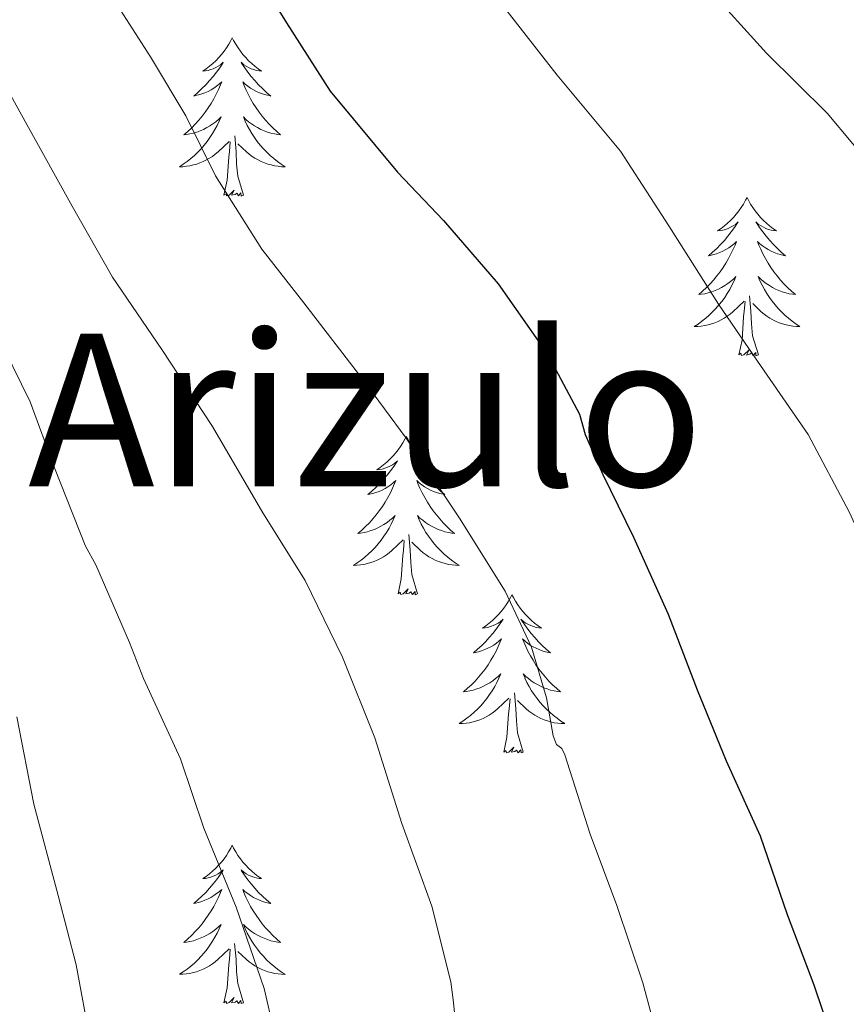
# Model space of a CAD drawing. Units: metres. Extents: x 589235 to 593729, y 4749440 to 4752469.
# Drawn here: x 590717 to 590779, y 4750435 to 4750509 of the extents above; entities that cross this region are included whole.
import ezdxf
from ezdxf.enums import TextEntityAlignment as Align

# ---------------------------------------------------------------- set-up
doc = ezdxf.new("R2010")
doc.units = ezdxf.units.M
doc.header["$MEASUREMENT"] = 0
for name, color, linetype, lineweight in [('Level 36', 19, 'Continuous', 40), ('Level 4', 36, 'Continuous', 30), ('Level 45', 19, 'Continuous', 0), ('Level 5', 36, 'Continuous', 0)]:
    doc.layers.add(name, color=color, linetype=linetype, lineweight=lineweight)
doc.styles.add('Arial', font='ARIAL.TTF', dxfattribs={"height": 0.2})

msp = doc.modelspace()

# ---------------------------------------------------------------- linework, layer by layer
at = {"layer": 'Level 36', "color": 92, "linetype": 'Continuous', "lineweight": 0}
for points in [[(590732.75, 4750507.66, 0.01), (590732.64, 4750507.44, 0.01), (590732.49, 4750507.17, 0.01), (590732.32, 4750506.9, 0.01), (590732.14, 4750506.64, 0.01), (590731.94, 4750506.4, 0.01), (590731.74, 4750506.16, 0.01), (590731.52, 4750505.93, 0.01), (590731.29, 4750505.72, 0.01), (590731.05, 4750505.51, 0.01), (590730.8, 4750505.32, 0.01), (590730.54, 4750505.14, 0.01), (590730.73, 4750505.17, 0.01), (590730.94, 4750505.2, 0.01), (590731.14, 4750505.26, 0.01), (590731.33, 4750505.33, 0.01), (590731.52, 4750505.41, 0.01), (590731.7, 4750505.51, 0.01), (590731.88, 4750505.62, 0.01), (590732.08, 4750505.82, 0.01), (590732.04, 4750505.75, 0.01), (590731.81, 4750505.4, 0.01), (590731.57, 4750505.07, 0.01), (590731.31, 4750504.74, 0.01), (590731.04, 4750504.43, 0.01), (590730.76, 4750504.12, 0.01), (590730.47, 4750503.83, 0.01), (590730.17, 4750503.54, 0.01), (590729.85, 4750503.27, 0.01), (590729.98, 4750503.3, 0.01), (590730.22, 4750503.36, 0.01), (590730.47, 4750503.43, 0.01), (590730.7, 4750503.52, 0.01), (590730.93, 4750503.62, 0.01), (590731.16, 4750503.74, 0.01), (590731.37, 4750503.87, 0.01), (590731.58, 4750504.01, 0.01), (590731.78, 4750504.17, 0.01), (590731.96, 4750504.34, 0.01), (590731.88, 4750504.12, 0.01), (590731.72, 4750503.76, 0.01), (590731.55, 4750503.4, 0.01), (590731.36, 4750503.06, 0.01), (590731.16, 4750502.72, 0.01), (590730.95, 4750502.38, 0.01), (590730.72, 4750502.06, 0.01), (590730.48, 4750501.75, 0.01), (590730.23, 4750501.45, 0.01), (590729.97, 4750501.16, 0.01), (590729.7, 4750500.88, 0.01), (590729.41, 4750500.6, 0.01), (590729.11, 4750500.35, 0.01), (590729.31, 4750500.37, 0.01), (590729.57, 4750500.42, 0.01), (590729.84, 4750500.48, 0.01), (590730.1, 4750500.56, 0.01), (590730.35, 4750500.66, 0.01), (590730.6, 4750500.76, 0.01), (590730.84, 4750500.89, 0.01), (590731.07, 4750501.02, 0.01), (590731.3, 4750501.17, 0.01), (590731.52, 4750501.34, 0.01), (590731.72, 4750501.51, 0.01), (590731.92, 4750501.7, 0.01), (590731.78, 4750501.38, 0.01)], [(590732.75, 4750507.66, 0.01), (590732.86, 4750507.44, 0.01), (590733.02, 4750507.17, 0.01), (590733.19, 4750506.9, 0.01), (590733.37, 4750506.64, 0.01), (590733.56, 4750506.4, 0.01), (590733.77, 4750506.16, 0.01), (590733.99, 4750505.93, 0.01), (590734.22, 4750505.72, 0.01), (590734.46, 4750505.51, 0.01), (590734.71, 4750505.32, 0.01), (590734.97, 4750505.14, 0.01), (590734.77, 4750505.17, 0.01), (590734.57, 4750505.2, 0.01), (590734.37, 4750505.26, 0.01), (590734.17, 4750505.33, 0.01), (590733.98, 4750505.41, 0.01), (590733.8, 4750505.51, 0.01), (590733.63, 4750505.62, 0.01), (590733.42, 4750505.82, 0.01), (590733.46, 4750505.75, 0.01), (590733.7, 4750505.4, 0.01), (590733.94, 4750505.07, 0.01), (590734.19, 4750504.74, 0.01), (590734.46, 4750504.43, 0.01), (590734.74, 4750504.12, 0.01), (590735.03, 4750503.83, 0.01), (590735.34, 4750503.54, 0.01), (590735.65, 4750503.27, 0.01), (590735.53, 4750503.3, 0.01), (590735.28, 4750503.36, 0.01), (590735.04, 4750503.43, 0.01), (590734.8, 4750503.52, 0.01), (590734.57, 4750503.62, 0.01), (590734.35, 4750503.74, 0.01), (590734.13, 4750503.87, 0.01), (590733.92, 4750504.01, 0.01), (590733.73, 4750504.17, 0.01), (590733.54, 4750504.34, 0.01), (590733.63, 4750504.12, 0.01), (590733.78, 4750503.76, 0.01), (590733.96, 4750503.4, 0.01), (590734.14, 4750503.06, 0.01), (590734.34, 4750502.72, 0.01), (590734.55, 4750502.38, 0.01), (590734.78, 4750502.06, 0.01), (590735.02, 4750501.75, 0.01), (590735.27, 4750501.45, 0.01), (590735.53, 4750501.16, 0.01), (590735.81, 4750500.88, 0.01), (590736.1, 4750500.6, 0.01), (590736.39, 4750500.35, 0.01), (590736.2, 4750500.37, 0.01), (590735.93, 4750500.42, 0.01), (590735.67, 4750500.48, 0.01), (590735.41, 4750500.56, 0.01), (590735.15, 4750500.66, 0.01), (590734.9, 4750500.76, 0.01), (590734.66, 4750500.89, 0.01), (590734.43, 4750501.02, 0.01), (590734.2, 4750501.17, 0.01), (590733.99, 4750501.34, 0.01), (590733.78, 4750501.51, 0.01), (590733.59, 4750501.7, 0.01), (590733.73, 4750501.38, 0.01)], [(590731.775, 4750501.38, 0.01), (590731.615, 4750501.05, 0.01), (590731.445, 4750500.74, 0.01), (590731.265, 4750500.44, 0.01), (590731.065, 4750500.14, 0.01), (590730.855, 4750499.85, 0.01), (590730.645, 4750499.57, 0.01), (590730.405, 4750499.3, 0.01), (590730.165, 4750499.05, 0.01), (590729.905, 4750498.8, 0.01), (590729.635, 4750498.57, 0.01), (590729.355, 4750498.34, 0.01), (590729.065, 4750498.14, 0.01), (590728.775, 4750497.94, 0.01), (590729.045, 4750497.95, 0.01), (590729.305, 4750497.98, 0.01), (590729.565, 4750498.02, 0.01), (590729.825, 4750498.08, 0.01), (590730.085, 4750498.15, 0.01), (590730.325, 4750498.24, 0.01), (590730.575, 4750498.34, 0.01), (590730.815, 4750498.46, 0.01), (590731.045, 4750498.59, 0.01), (590731.265, 4750498.73, 0.01), (590731.475, 4750498.89, 0.01), (590731.685, 4750499.06, 0.01), (590732.515, 4750499.86, 0.01)], [(590733.725, 4750501.379, 0.01), (590733.875, 4750501.049, 0.01), (590734.045, 4750500.739, 0.01), (590734.235, 4750500.439, 0.01), (590734.425, 4750500.139, 0.01), (590734.635, 4750499.849, 0.01), (590734.865, 4750499.569, 0.01), (590735.105, 4750499.299, 0.01), (590735.355, 4750499.049, 0.01), (590735.605, 4750498.799, 0.01), (590735.875, 4750498.569, 0.01), (590736.155, 4750498.339, 0.01), (590736.445, 4750498.139, 0.01), (590736.735, 4750497.939, 0.01), (590736.475, 4750497.949, 0.01), (590736.205, 4750497.979, 0.01), (590735.945, 4750498.019, 0.01), (590735.685, 4750498.079, 0.01), (590735.435, 4750498.149, 0.01), (590735.185, 4750498.24, 0.01), (590734.935, 4750498.34, 0.01), (590734.705, 4750498.46, 0.01), (590734.465, 4750498.59, 0.01), (590734.245, 4750498.73, 0.01), (590734.035, 4750498.89, 0.01), (590733.835, 4750499.06, 0.01), (590733.175, 4750499.68, 0.01)], [(590732.13, 4750495.81, 0.01), (590732.38, 4750496.93, 0.01), (590732.49, 4750498.67, 0.01), (590732.54, 4750499.1, 0.01), (590732.6, 4750499.82, 0.01)], [(590733.6, 4750495.81, 0.01), (590733.17, 4750497.25, 0.01), (590733.08, 4750498.15, 0.01), (590733.04, 4750499.1, 0.01), (590732.94, 4750500.27, 0.01)], [(590733.6, 4750495.81, 0.01), (590733.43, 4750495.74, 0.01), (590733.41, 4750495.98, 0.01), (590733.22, 4750495.76, 0.01), (590733.1, 4750495.96, 0.01), (590732.98, 4750495.85, 0.01), (590732.71, 4750495.8, 0.01), (590732.9, 4750496.19, 0.01), (590732.52, 4750495.81, 0.01), (590732.33, 4750495.76, 0.01), (590732.29, 4750495.92, 0.01), (590732.13, 4750495.81, 0.01)], [(590771.52, 4750495.64, 0.01), (590771.41, 4750495.42, 0.01), (590771.25, 4750495.14, 0.01), (590771.08, 4750494.88, 0.01), (590770.9, 4750494.62, 0.01), (590770.71, 4750494.37, 0.01), (590770.5, 4750494.13, 0.01), (590770.28, 4750493.91, 0.01), (590770.05, 4750493.69, 0.01), (590769.81, 4750493.49, 0.01), (590769.56, 4750493.3, 0.01), (590769.3, 4750493.12, 0.01), (590769.5, 4750493.14, 0.01), (590769.7, 4750493.18, 0.01), (590769.9, 4750493.23, 0.01), (590770.1, 4750493.3, 0.01), (590770.28, 4750493.39, 0.01), (590770.47, 4750493.49, 0.01), (590770.64, 4750493.6, 0.01), (590770.84, 4750493.79, 0.01), (590770.8, 4750493.72, 0.01), (590770.57, 4750493.38, 0.01), (590770.33, 4750493.04, 0.01), (590770.08, 4750492.72, 0.01), (590769.81, 4750492.4, 0.01), (590769.53, 4750492.1, 0.01), (590769.24, 4750491.8, 0.01), (590768.93, 4750491.52, 0.01), (590768.62, 4750491.25, 0.01), (590768.74, 4750491.27, 0.01), (590768.99, 4750491.33, 0.01), (590769.23, 4750491.4, 0.01), (590769.47, 4750491.49, 0.01), (590769.7, 4750491.59, 0.01), (590769.92, 4750491.71, 0.01), (590770.14, 4750491.84, 0.01), (590770.34, 4750491.99, 0.01), (590770.54, 4750492.14, 0.01), (590770.73, 4750492.32, 0.01), (590770.64, 4750492.09, 0.01), (590770.48, 4750491.73, 0.01), (590770.31, 4750491.38, 0.01), (590770.13, 4750491.03, 0.01), (590769.93, 4750490.69, 0.01), (590769.72, 4750490.36, 0.01), (590769.49, 4750490.04, 0.01), (590769.25, 4750489.73, 0.01), (590769, 4750489.42, 0.01), (590768.74, 4750489.13, 0.01), (590768.46, 4750488.85, 0.01), (590768.17, 4750488.58, 0.01), (590767.88, 4750488.32, 0.01), (590768.07, 4750488.35, 0.01), (590768.34, 4750488.39, 0.01), (590768.6, 4750488.46, 0.01), (590768.86, 4750488.54, 0.01), (590769.12, 4750488.63, 0.01), (590769.36, 4750488.74, 0.01), (590769.6, 4750488.86, 0.01), (590769.84, 4750489, 0.01), (590770.06, 4750489.15, 0.01), (590770.28, 4750489.31, 0.01), (590770.49, 4750489.49, 0.01), (590770.68, 4750489.68, 0.01), (590770.54, 4750489.35, 0.01)], [(590771.52, 4750495.64, 0.01), (590771.63, 4750495.42, 0.01), (590771.78, 4750495.14, 0.01), (590771.95, 4750494.88, 0.01), (590772.13, 4750494.62, 0.01), (590772.33, 4750494.37, 0.01), (590772.53, 4750494.13, 0.01), (590772.75, 4750493.91, 0.01), (590772.98, 4750493.69, 0.01), (590773.22, 4750493.49, 0.01), (590773.47, 4750493.3, 0.01), (590773.73, 4750493.12, 0.01), (590773.54, 4750493.14, 0.01), (590773.33, 4750493.18, 0.01), (590773.13, 4750493.23, 0.01), (590772.94, 4750493.3, 0.01), (590772.75, 4750493.39, 0.01), (590772.57, 4750493.49, 0.01), (590772.39, 4750493.6, 0.01), (590772.19, 4750493.79, 0.01), (590772.23, 4750493.72, 0.01), (590772.46, 4750493.38, 0.01), (590772.7, 4750493.04, 0.01), (590772.96, 4750492.72, 0.01), (590773.23, 4750492.4, 0.01), (590773.51, 4750492.1, 0.01), (590773.8, 4750491.8, 0.01), (590774.1, 4750491.52, 0.01), (590774.42, 4750491.25, 0.01), (590774.29, 4750491.27, 0.01), (590774.04, 4750491.33, 0.01), (590773.8, 4750491.4, 0.01), (590773.57, 4750491.49, 0.01), (590773.34, 4750491.59, 0.01), (590773.11, 4750491.71, 0.01), (590772.9, 4750491.84, 0.01), (590772.69, 4750491.99, 0.01), (590772.49, 4750492.14, 0.01), (590772.31, 4750492.32, 0.01), (590772.39, 4750492.09, 0.01), (590772.55, 4750491.73, 0.01), (590772.72, 4750491.38, 0.01), (590772.91, 4750491.03, 0.01), (590773.11, 4750490.69, 0.01), (590773.32, 4750490.36, 0.01), (590773.54, 4750490.04, 0.01), (590773.78, 4750489.73, 0.01), (590774.04, 4750489.42, 0.01), (590774.3, 4750489.13, 0.01), (590774.57, 4750488.85, 0.01), (590774.86, 4750488.58, 0.01), (590775.16, 4750488.32, 0.01), (590774.96, 4750488.35, 0.01), (590774.7, 4750488.39, 0.01), (590774.43, 4750488.46, 0.01), (590774.17, 4750488.54, 0.01), (590773.92, 4750488.63, 0.01), (590773.67, 4750488.74, 0.01), (590773.43, 4750488.86, 0.01), (590773.2, 4750489, 0.01), (590772.97, 4750489.15, 0.01), (590772.75, 4750489.31, 0.01), (590772.55, 4750489.49, 0.01), (590772.35, 4750489.68, 0.01), (590772.49, 4750489.35, 0.01)], [(590770.543, 4750489.346, 0.01), (590770.383, 4750489.026, 0.01), (590770.223, 4750488.717, 0.01), (590770.033, 4750488.407, 0.01), (590769.843, 4750488.107, 0.01), (590769.633, 4750487.817, 0.01), (590769.403, 4750487.547, 0.01), (590769.173, 4750487.277, 0.01), (590768.923, 4750487.017, 0.01), (590768.663, 4750486.777, 0.01), (590768.403, 4750486.537, 0.01), (590768.123, 4750486.317, 0.01), (590767.833, 4750486.107, 0.01), (590767.543, 4750485.917, 0.01), (590767.803, 4750485.927, 0.01), (590768.063, 4750485.947, 0.01), (590768.333, 4750485.997, 0.01), (590768.593, 4750486.047, 0.01), (590768.843, 4750486.117, 0.01), (590769.093, 4750486.207, 0.01), (590769.343, 4750486.307, 0.01), (590769.573, 4750486.427, 0.01), (590769.803, 4750486.557, 0.01), (590770.023, 4750486.707, 0.01), (590770.243, 4750486.857, 0.01), (590770.443, 4750487.027, 0.01), (590771.293, 4750487.827, 0.01)], [(590772.493, 4750489.346, 0.01), (590772.653, 4750489.026, 0.01), (590772.823, 4750488.716, 0.01), (590773.003, 4750488.406, 0.01), (590773.203, 4750488.106, 0.01), (590773.413, 4750487.816, 0.01), (590773.633, 4750487.546, 0.01), (590773.873, 4750487.276, 0.01), (590774.113, 4750487.016, 0.01), (590774.373, 4750486.776, 0.01), (590774.643, 4750486.536, 0.01), (590774.923, 4750486.316, 0.01), (590775.213, 4750486.106, 0.01), (590775.503, 4750485.916, 0.01), (590775.233, 4750485.926, 0.01), (590774.973, 4750485.946, 0.01), (590774.713, 4750485.996, 0.01), (590774.453, 4750486.046, 0.01), (590774.193, 4750486.116, 0.01), (590773.943, 4750486.206, 0.01), (590773.703, 4750486.306, 0.01), (590773.463, 4750486.426, 0.01), (590773.233, 4750486.556, 0.01), (590773.013, 4750486.706, 0.01), (590772.803, 4750486.856, 0.01), (590772.593, 4750487.026, 0.01), (590771.943, 4750487.646, 0.01)], [(590772.37, 4750483.78, 0.01), (590771.94, 4750485.22, 0.01), (590771.85, 4750486.13, 0.01), (590771.8, 4750487.08, 0.01), (590771.7, 4750488.24, 0.01)], [(590770.9, 4750483.78, 0.01), (590771.14, 4750484.9, 0.01), (590771.26, 4750486.64, 0.01), (590771.3, 4750487.08, 0.01), (590771.37, 4750487.8, 0.01)], [(590772.37, 4750483.78, 0.01), (590772.19, 4750483.72, 0.01), (590772.18, 4750483.96, 0.01), (590771.98, 4750483.73, 0.01), (590771.86, 4750483.94, 0.01), (590771.74, 4750483.83, 0.01), (590771.47, 4750483.77, 0.01), (590771.67, 4750484.17, 0.01), (590771.28, 4750483.79, 0.01), (590771.1, 4750483.73, 0.01), (590771.06, 4750483.9, 0.01), (590770.9, 4750483.78, 0.01)], [(590745.86, 4750477.65, 0.01), (590745.75, 4750477.43, 0.01), (590745.59, 4750477.16, 0.01), (590745.42, 4750476.89, 0.01), (590745.24, 4750476.63, 0.01), (590745.05, 4750476.38, 0.01), (590744.84, 4750476.15, 0.01), (590744.62, 4750475.92, 0.01), (590744.39, 4750475.7, 0.01), (590744.15, 4750475.5, 0.01), (590743.9, 4750475.31, 0.01), (590743.64, 4750475.13, 0.01), (590743.84, 4750475.16, 0.01), (590744.04, 4750475.19, 0.01), (590744.24, 4750475.25, 0.01), (590744.44, 4750475.32, 0.01), (590744.63, 4750475.4, 0.01), (590744.81, 4750475.5, 0.01), (590744.98, 4750475.61, 0.01), (590745.19, 4750475.8, 0.01), (590745.15, 4750475.74, 0.01), (590744.92, 4750475.39, 0.01), (590744.67, 4750475.06, 0.01), (590744.42, 4750474.73, 0.01), (590744.15, 4750474.42, 0.01), (590743.87, 4750474.11, 0.01), (590743.58, 4750473.82, 0.01), (590743.27, 4750473.53, 0.01), (590742.96, 4750473.26, 0.01), (590743.08, 4750473.29, 0.01), (590743.33, 4750473.34, 0.01), (590743.57, 4750473.42, 0.01), (590743.81, 4750473.5, 0.01), (590744.04, 4750473.61, 0.01), (590744.26, 4750473.73, 0.01), (590744.48, 4750473.86, 0.01), (590744.69, 4750474, 0.01), (590744.88, 4750474.16, 0.01), (590745.07, 4750474.33, 0.01), (590744.98, 4750474.11, 0.01), (590744.83, 4750473.75, 0.01), (590744.66, 4750473.39, 0.01), (590744.47, 4750473.04, 0.01), (590744.27, 4750472.7, 0.01), (590744.06, 4750472.37, 0.01), (590743.83, 4750472.05, 0.01), (590743.59, 4750471.74, 0.01), (590743.34, 4750471.44, 0.01), (590743.08, 4750471.14, 0.01), (590742.8, 4750470.86, 0.01), (590742.52, 4750470.59, 0.01), (590742.22, 4750470.34, 0.01), (590742.41, 4750470.36, 0.01), (590742.68, 4750470.41, 0.01), (590742.94, 4750470.47, 0.01), (590743.2, 4750470.55, 0.01), (590743.46, 4750470.64, 0.01), (590743.71, 4750470.75, 0.01), (590743.95, 4750470.88, 0.01), (590744.18, 4750471.01, 0.01), (590744.41, 4750471.16, 0.01), (590744.62, 4750471.33, 0.01), (590744.83, 4750471.5, 0.01), (590745.02, 4750471.69, 0.01), (590744.88, 4750471.36, 0.01)], [(590745.86, 4750477.65, 0.01), (590745.97, 4750477.43, 0.01), (590746.12, 4750477.16, 0.01), (590746.29, 4750476.89, 0.01), (590746.48, 4750476.63, 0.01), (590746.67, 4750476.38, 0.01), (590746.88, 4750476.15, 0.01), (590747.1, 4750475.92, 0.01), (590747.32, 4750475.7, 0.01), (590747.56, 4750475.5, 0.01), (590747.82, 4750475.31, 0.01), (590748.08, 4750475.13, 0.01), (590747.88, 4750475.16, 0.01), (590747.67, 4750475.19, 0.01), (590747.48, 4750475.25, 0.01), (590747.28, 4750475.32, 0.01), (590747.09, 4750475.4, 0.01), (590746.91, 4750475.5, 0.01), (590746.74, 4750475.61, 0.01), (590746.53, 4750475.8, 0.01), (590746.57, 4750475.74, 0.01), (590746.8, 4750475.39, 0.01), (590747.04, 4750475.06, 0.01), (590747.3, 4750474.73, 0.01), (590747.57, 4750474.42, 0.01), (590747.85, 4750474.11, 0.01), (590748.14, 4750473.82, 0.01), (590748.44, 4750473.53, 0.01), (590748.76, 4750473.26, 0.01), (590748.63, 4750473.29, 0.01), (590748.39, 4750473.34, 0.01), (590748.14, 4750473.42, 0.01), (590747.91, 4750473.5, 0.01), (590747.68, 4750473.61, 0.01), (590747.46, 4750473.73, 0.01), (590747.24, 4750473.86, 0.01), (590747.03, 4750474, 0.01), (590746.84, 4750474.16, 0.01), (590746.65, 4750474.33, 0.01), (590746.74, 4750474.11, 0.01), (590746.89, 4750473.75, 0.01), (590747.06, 4750473.39, 0.01), (590747.25, 4750473.04, 0.01), (590747.45, 4750472.7, 0.01), (590747.66, 4750472.37, 0.01), (590747.89, 4750472.05, 0.01), (590748.13, 4750471.74, 0.01), (590748.38, 4750471.44, 0.01), (590748.64, 4750471.14, 0.01), (590748.92, 4750470.86, 0.01), (590749.2, 4750470.59, 0.01), (590749.5, 4750470.34, 0.01), (590749.3, 4750470.36, 0.01), (590749.04, 4750470.41, 0.01), (590748.77, 4750470.47, 0.01), (590748.52, 4750470.55, 0.01), (590748.26, 4750470.64, 0.01), (590748.01, 4750470.75, 0.01), (590747.77, 4750470.88, 0.01), (590747.54, 4750471.01, 0.01), (590747.31, 4750471.16, 0.01), (590747.1, 4750471.33, 0.01), (590746.89, 4750471.5, 0.01), (590746.7, 4750471.69, 0.01), (590746.84, 4750471.36, 0.01)], [(590744.88, 4750471.361, 0.01), (590744.73, 4750471.042, 0.01), (590744.56, 4750470.732, 0.01), (590744.38, 4750470.422, 0.01), (590744.18, 4750470.132, 0.01), (590743.97, 4750469.842, 0.01), (590743.739, 4750469.562, 0.01), (590743.509, 4750469.292, 0.01), (590743.259, 4750469.042, 0.01), (590743.009, 4750468.792, 0.01), (590742.739, 4750468.562, 0.01), (590742.459, 4750468.332, 0.01), (590742.169, 4750468.122, 0.01), (590741.879, 4750467.932, 0.01), (590742.139, 4750467.942, 0.01), (590742.409, 4750467.972, 0.01), (590742.669, 4750468.012, 0.01), (590742.929, 4750468.072, 0.01), (590743.179, 4750468.142, 0.01), (590743.429, 4750468.222, 0.01), (590743.679, 4750468.332, 0.01), (590743.919, 4750468.442, 0.01), (590744.139, 4750468.582, 0.01), (590744.369, 4750468.722, 0.01), (590744.579, 4750468.882, 0.01), (590744.779, 4750469.052, 0.01), (590745.63, 4750469.852, 0.01)], [(590746.84, 4750471.361, 0.01), (590746.99, 4750471.041, 0.01), (590747.16, 4750470.731, 0.01), (590747.34, 4750470.421, 0.01), (590747.54, 4750470.131, 0.01), (590747.75, 4750469.841, 0.01), (590747.969, 4750469.561, 0.01), (590748.209, 4750469.291, 0.01), (590748.449, 4750469.041, 0.01), (590748.709, 4750468.791, 0.01), (590748.979, 4750468.561, 0.01), (590749.259, 4750468.331, 0.01), (590749.549, 4750468.121, 0.01), (590749.839, 4750467.931, 0.01), (590749.569, 4750467.941, 0.01), (590749.309, 4750467.971, 0.01), (590749.049, 4750468.011, 0.01), (590748.789, 4750468.071, 0.01), (590748.539, 4750468.141, 0.01), (590748.279, 4750468.221, 0.01), (590748.039, 4750468.331, 0.01), (590747.799, 4750468.441, 0.01), (590747.569, 4750468.581, 0.01), (590747.349, 4750468.721, 0.01), (590747.139, 4750468.881, 0.01), (590746.939, 4750469.051, 0.01), (590746.279, 4750469.671, 0.01)], [(590746.71, 4750465.8, 0.01), (590746.28, 4750467.24, 0.01), (590746.19, 4750468.14, 0.01), (590746.14, 4750469.09, 0.01), (590746.04, 4750470.26, 0.01)], [(590745.24, 4750465.8, 0.01), (590745.48, 4750466.92, 0.01), (590745.6, 4750468.66, 0.01), (590745.65, 4750469.09, 0.01), (590745.71, 4750469.81, 0.01)], [(590746.71, 4750465.8, 0.01), (590746.54, 4750465.73, 0.01), (590746.52, 4750465.97, 0.01), (590746.33, 4750465.75, 0.01), (590746.21, 4750465.95, 0.01), (590746.08, 4750465.84, 0.01), (590745.82, 4750465.79, 0.01), (590746.01, 4750466.18, 0.01), (590745.63, 4750465.8, 0.01), (590745.44, 4750465.75, 0.01), (590745.4, 4750465.91, 0.01), (590745.24, 4750465.8, 0.01)], [(590753.82, 4750465.73, 0.01), (590753.71, 4750465.51, 0.01), (590753.55, 4750465.24, 0.01), (590753.38, 4750464.97, 0.01), (590753.2, 4750464.71, 0.01), (590753.01, 4750464.46, 0.01), (590752.8, 4750464.23, 0.01), (590752.58, 4750464, 0.01), (590752.35, 4750463.78, 0.01), (590752.11, 4750463.58, 0.01), (590751.86, 4750463.39, 0.01), (590751.6, 4750463.21, 0.01), (590751.8, 4750463.24, 0.01), (590752, 4750463.27, 0.01), (590752.2, 4750463.33, 0.01), (590752.4, 4750463.4, 0.01), (590752.59, 4750463.48, 0.01), (590752.77, 4750463.58, 0.01), (590752.94, 4750463.69, 0.01), (590753.15, 4750463.88, 0.01), (590753.11, 4750463.82, 0.01), (590752.88, 4750463.48, 0.01), (590752.63, 4750463.14, 0.01), (590752.38, 4750462.81, 0.01), (590752.11, 4750462.5, 0.01), (590751.83, 4750462.19, 0.01), (590751.54, 4750461.9, 0.01), (590751.23, 4750461.62, 0.01), (590750.92, 4750461.34, 0.01), (590751.04, 4750461.37, 0.01), (590751.29, 4750461.42, 0.01), (590751.53, 4750461.5, 0.01), (590751.77, 4750461.59, 0.01), (590752, 4750461.69, 0.01), (590752.22, 4750461.81, 0.01), (590752.44, 4750461.94, 0.01), (590752.65, 4750462.08, 0.01), (590752.84, 4750462.24, 0.01), (590753.03, 4750462.41, 0.01), (590752.94, 4750462.19, 0.01), (590752.79, 4750461.83, 0.01), (590752.62, 4750461.47, 0.01), (590752.43, 4750461.13, 0.01), (590752.23, 4750460.79, 0.01), (590752.02, 4750460.46, 0.01), (590751.79, 4750460.13, 0.01), (590751.55, 4750459.82, 0.01), (590751.3, 4750459.52, 0.01), (590751.04, 4750459.23, 0.01), (590750.76, 4750458.94, 0.01), (590750.48, 4750458.68, 0.01), (590750.18, 4750458.42, 0.01), (590750.37, 4750458.44, 0.01), (590750.64, 4750458.49, 0.01), (590750.9, 4750458.55, 0.01), (590751.16, 4750458.63, 0.01), (590751.42, 4750458.72, 0.01), (590751.67, 4750458.83, 0.01), (590751.91, 4750458.96, 0.01), (590752.14, 4750459.09, 0.01), (590752.37, 4750459.24, 0.01), (590752.58, 4750459.41, 0.01), (590752.79, 4750459.58, 0.01), (590752.98, 4750459.77, 0.01), (590752.84, 4750459.44, 0.01)], [(590753.82, 4750465.73, 0.01), (590753.93, 4750465.51, 0.01), (590754.08, 4750465.24, 0.01), (590754.25, 4750464.97, 0.01), (590754.44, 4750464.71, 0.01), (590754.63, 4750464.46, 0.01), (590754.84, 4750464.23, 0.01), (590755.06, 4750464, 0.01), (590755.28, 4750463.78, 0.01), (590755.52, 4750463.58, 0.01), (590755.78, 4750463.39, 0.01), (590756.04, 4750463.21, 0.01), (590755.84, 4750463.24, 0.01), (590755.63, 4750463.27, 0.01), (590755.44, 4750463.33, 0.01), (590755.24, 4750463.4, 0.01), (590755.05, 4750463.48, 0.01), (590754.87, 4750463.58, 0.01), (590754.7, 4750463.69, 0.01), (590754.49, 4750463.88, 0.01), (590754.53, 4750463.82, 0.01), (590754.76, 4750463.48, 0.01), (590755, 4750463.14, 0.01), (590755.26, 4750462.81, 0.01), (590755.53, 4750462.5, 0.01), (590755.81, 4750462.19, 0.01), (590756.1, 4750461.9, 0.01), (590756.4, 4750461.62, 0.01), (590756.72, 4750461.34, 0.01), (590756.59, 4750461.37, 0.01), (590756.35, 4750461.42, 0.01), (590756.1, 4750461.5, 0.01), (590755.87, 4750461.59, 0.01), (590755.64, 4750461.69, 0.01), (590755.42, 4750461.81, 0.01), (590755.2, 4750461.94, 0.01), (590754.99, 4750462.08, 0.01), (590754.8, 4750462.24, 0.01), (590754.61, 4750462.41, 0.01), (590754.7, 4750462.19, 0.01), (590754.85, 4750461.83, 0.01), (590755.02, 4750461.47, 0.01), (590755.21, 4750461.13, 0.01), (590755.41, 4750460.79, 0.01), (590755.62, 4750460.46, 0.01), (590755.85, 4750460.13, 0.01), (590756.09, 4750459.82, 0.01), (590756.34, 4750459.52, 0.01), (590756.6, 4750459.23, 0.01), (590756.88, 4750458.94, 0.01), (590757.16, 4750458.68, 0.01), (590757.46, 4750458.42, 0.01), (590757.26, 4750458.44, 0.01), (590757, 4750458.49, 0.01), (590756.73, 4750458.55, 0.01), (590756.48, 4750458.63, 0.01), (590756.22, 4750458.72, 0.01), (590755.97, 4750458.83, 0.01), (590755.73, 4750458.96, 0.01), (590755.5, 4750459.09, 0.01), (590755.27, 4750459.24, 0.01), (590755.06, 4750459.41, 0.01), (590754.85, 4750459.58, 0.01), (590754.66, 4750459.77, 0.01), (590754.8, 4750459.44, 0.01)], [(590752.838, 4750459.442, 0.01), (590752.688, 4750459.122, 0.01), (590752.518, 4750458.812, 0.01), (590752.337, 4750458.502, 0.01), (590752.137, 4750458.212, 0.01), (590751.927, 4750457.922, 0.01), (590751.697, 4750457.642, 0.01), (590751.467, 4750457.372, 0.01), (590751.217, 4750457.122, 0.01), (590750.967, 4750456.872, 0.01), (590750.697, 4750456.642, 0.01), (590750.417, 4750456.423, 0.01), (590750.127, 4750456.213, 0.01), (590749.837, 4750456.023, 0.01), (590750.097, 4750456.023, 0.01), (590750.367, 4750456.053, 0.01), (590750.627, 4750456.093, 0.01), (590750.887, 4750456.153, 0.01), (590751.137, 4750456.222, 0.01), (590751.387, 4750456.312, 0.01), (590751.637, 4750456.412, 0.01), (590751.877, 4750456.522, 0.01), (590752.097, 4750456.662, 0.01), (590752.327, 4750456.802, 0.01), (590752.537, 4750456.962, 0.01), (590752.737, 4750457.132, 0.01), (590753.587, 4750457.932, 0.01)], [(590754.798, 4750459.442, 0.01), (590754.948, 4750459.122, 0.01), (590755.118, 4750458.812, 0.01), (590755.297, 4750458.502, 0.01), (590755.497, 4750458.212, 0.01), (590755.707, 4750457.922, 0.01), (590755.927, 4750457.642, 0.01), (590756.167, 4750457.372, 0.01), (590756.407, 4750457.122, 0.01), (590756.667, 4750456.872, 0.01), (590756.937, 4750456.642, 0.01), (590757.217, 4750456.422, 0.01), (590757.507, 4750456.212, 0.01), (590757.797, 4750456.022, 0.01), (590757.527, 4750456.022, 0.01), (590757.267, 4750456.052, 0.01), (590757.007, 4750456.092, 0.01), (590756.747, 4750456.152, 0.01), (590756.497, 4750456.222, 0.01), (590756.237, 4750456.312, 0.01), (590755.997, 4750456.412, 0.01), (590755.757, 4750456.522, 0.01), (590755.527, 4750456.662, 0.01), (590755.307, 4750456.802, 0.01), (590755.097, 4750456.962, 0.01), (590754.897, 4750457.132, 0.01), (590754.237, 4750457.752, 0.01)], [(590754.67, 4750453.88, 0.01), (590754.24, 4750455.32, 0.01), (590754.15, 4750456.22, 0.01), (590754.1, 4750457.17, 0.01), (590754, 4750458.34, 0.01)], [(590753.2, 4750453.88, 0.01), (590753.44, 4750455, 0.01), (590753.56, 4750456.74, 0.01), (590753.61, 4750457.17, 0.01), (590753.67, 4750457.9, 0.01)], [(590754.67, 4750453.88, 0.01), (590754.5, 4750453.81, 0.01), (590754.48, 4750454.05, 0.01), (590754.29, 4750453.83, 0.01), (590754.17, 4750454.03, 0.01), (590754.04, 4750453.92, 0.01), (590753.78, 4750453.87, 0.01), (590753.97, 4750454.26, 0.01), (590753.59, 4750453.88, 0.01), (590753.4, 4750453.83, 0.01), (590753.36, 4750453.99, 0.01), (590753.2, 4750453.88, 0.01)], [(590732.75, 4750446.86, 0.01), (590732.64, 4750446.64, 0.01), (590732.48, 4750446.37, 0.01), (590732.32, 4750446.1, 0.01), (590732.14, 4750445.85, 0.01), (590731.94, 4750445.6, 0.01), (590731.73, 4750445.36, 0.01), (590731.51, 4750445.13, 0.01), (590731.28, 4750444.92, 0.01), (590731.04, 4750444.72, 0.01), (590730.79, 4750444.52, 0.01), (590730.53, 4750444.35, 0.01), (590730.73, 4750444.37, 0.01), (590730.94, 4750444.41, 0.01), (590731.13, 4750444.46, 0.01), (590731.33, 4750444.53, 0.01), (590731.52, 4750444.62, 0.01), (590731.7, 4750444.72, 0.01), (590731.87, 4750444.83, 0.01), (590732.08, 4750445.02, 0.01), (590732.04, 4750444.95, 0.01), (590731.81, 4750444.61, 0.01), (590731.56, 4750444.27, 0.01), (590731.31, 4750443.95, 0.01), (590731.04, 4750443.63, 0.01), (590730.76, 4750443.32, 0.01), (590730.47, 4750443.03, 0.01), (590730.16, 4750442.75, 0.01), (590729.85, 4750442.48, 0.01), (590729.98, 4750442.5, 0.01), (590730.22, 4750442.56, 0.01), (590730.46, 4750442.63, 0.01), (590730.7, 4750442.72, 0.01), (590730.93, 4750442.82, 0.01), (590731.15, 4750442.94, 0.01), (590731.37, 4750443.07, 0.01), (590731.58, 4750443.22, 0.01), (590731.77, 4750443.37, 0.01), (590731.96, 4750443.54, 0.01), (590731.87, 4750443.32, 0.01), (590731.72, 4750442.96, 0.01), (590731.55, 4750442.61, 0.01), (590731.36, 4750442.26, 0.01), (590731.16, 4750441.92, 0.01), (590730.95, 4750441.59, 0.01), (590730.72, 4750441.27, 0.01), (590730.48, 4750440.95, 0.01), (590730.23, 4750440.65, 0.01), (590729.97, 4750440.36, 0.01), (590729.69, 4750440.08, 0.01), (590729.41, 4750439.81, 0.01), (590729.11, 4750439.55, 0.01), (590729.3, 4750439.58, 0.01), (590729.57, 4750439.62, 0.01), (590729.84, 4750439.68, 0.01), (590730.09, 4750439.76, 0.01), (590730.35, 4750439.86, 0.01), (590730.6, 4750439.97, 0.01), (590730.84, 4750440.09, 0.01), (590731.07, 4750440.23, 0.01), (590731.3, 4750440.38, 0.01), (590731.51, 4750440.54, 0.01), (590731.72, 4750440.72, 0.01), (590731.91, 4750440.9, 0.01), (590731.77, 4750440.58, 0.01)], [(590732.75, 4750446.86, 0.01), (590732.86, 4750446.64, 0.01), (590733.02, 4750446.37, 0.01), (590733.18, 4750446.1, 0.01), (590733.37, 4750445.85, 0.01), (590733.56, 4750445.6, 0.01), (590733.77, 4750445.36, 0.01), (590733.99, 4750445.13, 0.01), (590734.22, 4750444.92, 0.01), (590734.46, 4750444.72, 0.01), (590734.71, 4750444.52, 0.01), (590734.97, 4750444.35, 0.01), (590734.77, 4750444.37, 0.01), (590734.56, 4750444.41, 0.01), (590734.37, 4750444.46, 0.01), (590734.17, 4750444.53, 0.01), (590733.98, 4750444.62, 0.01), (590733.8, 4750444.72, 0.01), (590733.63, 4750444.83, 0.01), (590733.42, 4750445.02, 0.01), (590733.46, 4750444.95, 0.01), (590733.69, 4750444.61, 0.01), (590733.94, 4750444.27, 0.01), (590734.19, 4750443.95, 0.01), (590734.46, 4750443.63, 0.01), (590734.74, 4750443.32, 0.01), (590735.03, 4750443.03, 0.01), (590735.34, 4750442.75, 0.01), (590735.65, 4750442.48, 0.01), (590735.52, 4750442.5, 0.01), (590735.28, 4750442.56, 0.01), (590735.04, 4750442.63, 0.01), (590734.8, 4750442.72, 0.01), (590734.57, 4750442.82, 0.01), (590734.35, 4750442.94, 0.01), (590734.13, 4750443.07, 0.01), (590733.92, 4750443.22, 0.01), (590733.73, 4750443.37, 0.01), (590733.54, 4750443.54, 0.01), (590733.63, 4750443.32, 0.01), (590733.78, 4750442.96, 0.01), (590733.95, 4750442.61, 0.01), (590734.14, 4750442.26, 0.01), (590734.34, 4750441.92, 0.01), (590734.55, 4750441.59, 0.01), (590734.78, 4750441.27, 0.01), (590735.02, 4750440.95, 0.01), (590735.27, 4750440.65, 0.01), (590735.53, 4750440.36, 0.01), (590735.81, 4750440.08, 0.01), (590736.09, 4750439.81, 0.01), (590736.39, 4750439.55, 0.01), (590736.2, 4750439.58, 0.01), (590735.93, 4750439.62, 0.01), (590735.66, 4750439.68, 0.01), (590735.41, 4750439.76, 0.01), (590735.15, 4750439.86, 0.01), (590734.9, 4750439.97, 0.01), (590734.66, 4750440.09, 0.01), (590734.43, 4750440.23, 0.01), (590734.2, 4750440.38, 0.01), (590733.99, 4750440.54, 0.01), (590733.78, 4750440.72, 0.01), (590733.59, 4750440.9, 0.01), (590733.73, 4750440.58, 0.01)], [(590731.774, 4750440.576, 0.01), (590731.624, 4750440.257, 0.01), (590731.454, 4750439.937, 0.01), (590731.274, 4750439.637, 0.01), (590731.074, 4750439.337, 0.01), (590730.864, 4750439.047, 0.01), (590730.644, 4750438.777, 0.01), (590730.404, 4750438.507, 0.01), (590730.164, 4750438.247, 0.01), (590729.904, 4750437.997, 0.01), (590729.634, 4750437.767, 0.01), (590729.354, 4750437.547, 0.01), (590729.063, 4750437.337, 0.01), (590728.773, 4750437.147, 0.01), (590729.043, 4750437.157, 0.01), (590729.303, 4750437.177, 0.01), (590729.563, 4750437.217, 0.01), (590729.823, 4750437.277, 0.01), (590730.074, 4750437.347, 0.01), (590730.324, 4750437.437, 0.01), (590730.574, 4750437.537, 0.01), (590730.814, 4750437.657, 0.01), (590731.044, 4750437.787, 0.01), (590731.264, 4750437.927, 0.01), (590731.474, 4750438.087, 0.01), (590731.674, 4750438.257, 0.01), (590732.524, 4750439.057, 0.01)], [(590733.734, 4750440.576, 0.01), (590733.884, 4750440.256, 0.01), (590734.054, 4750439.936, 0.01), (590734.234, 4750439.636, 0.01), (590734.434, 4750439.336, 0.01), (590734.644, 4750439.046, 0.01), (590734.864, 4750438.776, 0.01), (590735.104, 4750438.506, 0.01), (590735.344, 4750438.246, 0.01), (590735.604, 4750437.996, 0.01), (590735.874, 4750437.766, 0.01), (590736.154, 4750437.546, 0.01), (590736.444, 4750437.336, 0.01), (590736.733, 4750437.146, 0.01), (590736.463, 4750437.156, 0.01), (590736.203, 4750437.176, 0.01), (590735.943, 4750437.216, 0.01), (590735.684, 4750437.276, 0.01), (590735.434, 4750437.346, 0.01), (590735.184, 4750437.436, 0.01), (590734.934, 4750437.536, 0.01), (590734.694, 4750437.656, 0.01), (590734.464, 4750437.787, 0.01), (590734.244, 4750437.927, 0.01), (590734.034, 4750438.087, 0.01), (590733.834, 4750438.257, 0.01), (590733.174, 4750438.877, 0.01)], [(590732.13, 4750435.01, 0.01), (590732.38, 4750436.13, 0.01), (590732.49, 4750437.87, 0.01), (590732.54, 4750438.3, 0.01), (590732.6, 4750439.03, 0.01)], [(590733.6, 4750435.01, 0.01), (590733.17, 4750436.45, 0.01), (590733.08, 4750437.36, 0.01), (590733.04, 4750438.3, 0.01), (590732.93, 4750439.47, 0.01)], [(590733.6, 4750435.01, 0.01), (590733.43, 4750434.94, 0.01), (590733.41, 4750435.18, 0.01), (590733.22, 4750434.96, 0.01), (590733.1, 4750435.16, 0.01), (590732.98, 4750435.06, 0.01), (590732.71, 4750435, 0.01), (590732.9, 4750435.4, 0.01), (590732.52, 4750435.02, 0.01), (590732.33, 4750434.96, 0.01), (590732.29, 4750435.12, 0.01), (590732.13, 4750435.01, 0.01)]]:
    msp.add_polyline3d(points, dxfattribs=at)
at = {"layer": 'Level 4', "color": 36, "linetype": 'Continuous', "lineweight": 30}
msp.add_polyline3d([(590716.74, 4750541.34, 550.01), (590719.92, 4750536.5, 550.01), (590723.47, 4750531.23, 550.01), (590727.34, 4750525.26, 550.01), (590730.5, 4750519.55, 550.01), (590733.46, 4750514.26, 550.01), (590736.85, 4750508.78, 550.01), (590740.13, 4750503.63, 550.01), (590745.2, 4750497.55, 550.01), (590748.66, 4750493.9, 550.01), (590752.78, 4750489.14, 550.01), (590756.5, 4750483.84, 550.01), (590758.9, 4750479.31, 550.01), (590759.34, 4750477.78, 550.01), (590760.67, 4750474.78, 550.01), (590762.98, 4750470.05, 550.01), (590765.57, 4750464.26, 550.01), (590767.76, 4750458.56, 550.01), (590769.94, 4750453.22, 550.01), (590772.5, 4750447.58, 550.01), (590774.54, 4750441.65, 550.01), (590776.56, 4750436.35, 550.01), (590778.64, 4750430.18, 550.01)], dxfattribs=at)
at = {"layer": 'Level 5', "color": 36, "linetype": 'Continuous', "lineweight": 0}
for points in [[(590799.26, 4750461.2, 540.01), (590796.88, 4750467.2, 540.01), (590794.38, 4750473.94, 540.01), (590792.21, 4750479.63, 540.01), (590791.47, 4750481.17, 540.01), (590788.34, 4750486.29, 540.01), (590784.9, 4750492.46, 540.01), (590781.41, 4750497.36, 540.01), (590777.55, 4750501.98, 540.01), (590772.98, 4750506.49, 540.01), (590768.38, 4750511.6, 540.01), (590764.54, 4750516.59, 540.01), (590760.75, 4750521.52, 540.01), (590756.91, 4750526.25, 540.01), (590752.98, 4750531.12, 540.01), (590748.02, 4750536.67, 540.01), (590744.1, 4750542.16, 540.01), (590740.48, 4750547.31, 540.01), (590736.58, 4750552.33, 540.01), (590732.31, 4750557.55, 540.01), (590728.24, 4750561.74, 540.01), (590723.87, 4750565.77, 540.01), (590719.28, 4750569.29, 540.01), (590715.19, 4750573.25, 540.01)], [(590716.75, 4750522.08, 555.01), (590720.54, 4750516.34, 555.01), (590722.98, 4750511.87, 555.01), (590726.59, 4750506.21, 555.01), (590729.25, 4750501.79, 555.01), (590731.5, 4750497.26, 555.01), (590734.98, 4750491.74, 555.01), (590738.14, 4750487.71, 555.01), (590742.58, 4750481.94, 555.01), (590745.86, 4750477.52, 555.01), (590749.87, 4750471.5, 555.01), (590753.31, 4750466, 555.01), (590755.28, 4750461.78, 555.01), (590756.43, 4750457.97, 555.01), (590756.93, 4750455.1, 555.01), (590757.18, 4750454.46, 555.01), (590757.58, 4750454.16, 555.01), (590757.79, 4750453.68, 555.01), (590759.7, 4750447.7, 555.01), (590761.71, 4750442.32, 555.01), (590763.68, 4750436.5, 555.01), (590765.31, 4750430.43, 555.01)], [(590753.17, 4750510, 545.01), (590757.22, 4750504.85, 545.01), (590762, 4750499.12, 545.01), (590765.63, 4750493.5, 545.01), (590769.38, 4750487.6, 545.01), (590772.3, 4750483.3, 545.01), (590776.13, 4750477.78, 545.01), (590779.22, 4750471.97, 545.01), (590782.379, 4750465.098, 545.01), (590785.008, 4750458.558, 545.01), (590786.976, 4750452.449, 545.01), (590788.455, 4750446.689, 545.01), (590789.844, 4750441.42, 545.01), (590791.493, 4750435.84, 545.01), (590792.862, 4750431.011, 545.01)], [(590714.176, 4750506.721, 560.01), (590717.275, 4750501.121, 560.01), (590720.704, 4750494.982, 560.01), (590723.743, 4750489.632, 560.01), (590727.462, 4750484.182, 560.01), (590731.261, 4750478.402, 560.01), (590735.06, 4750471.893, 560.01), (590738.239, 4750466.803, 560.01), (590741.058, 4750461.023, 560.01), (590743.487, 4750454.943, 560.01)], [(590714.94, 4750485.52, 565.01), (590717.54, 4750480.26, 565.01), (590719.36, 4750475.28, 565.01), (590721.71, 4750469.38, 565.01), (590722.48, 4750467.98, 565.01), (590725.02, 4750462.13, 565.01), (590726.08, 4750459.42, 565.01), (590728.85, 4750453.36, 565.01), (590730.62, 4750448.16, 565.01), (590733.06, 4750442.21, 565.01), (590735.17, 4750436.08, 565.01), (590736.62, 4750429.76, 565.01)], [(590716.527, 4750456.526, 570.01), (590717.816, 4750449.947, 570.01), (590719.655, 4750443.088, 570.01), (590720.994, 4750437.868, 570.01), (590722.083, 4750432.029, 570.01)], [(590743.49, 4750454.94, 560.01), (590745.52, 4750448.5, 560.01), (590747.78, 4750442.29, 560.01), (590749.22, 4750436.59, 560.01), (590749.41, 4750435.02, 560.01), (590749.95, 4750429.55, 560.01)]]:
    msp.add_polyline3d(points, dxfattribs=at)

# ---------------------------------------------------------------- texts
at = {"layer": 'Level 45', "color": 19, "linetype": 'Continuous', "lineweight": 0, "style": 'Arial'}
msp.add_text('Arizulo', height=11.5, dxfattribs=at).set_placement((590742.823, 4750479.64, 514.94), align=Align.MIDDLE_CENTER)

doc.saveas('drawing.dxf')
